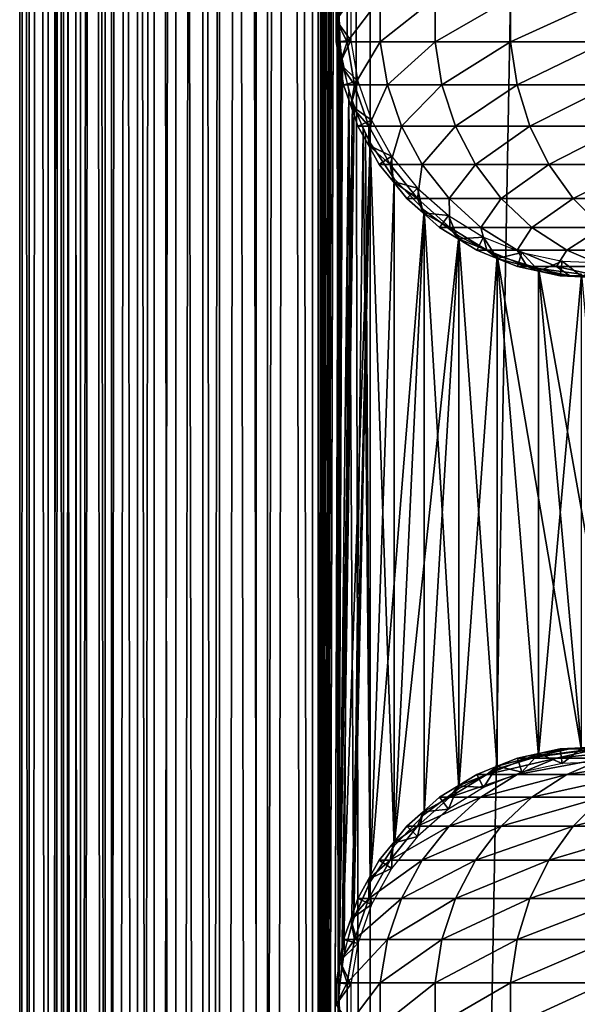
# Model space of a CAD drawing. Extents: x 0 to 550, y 0 to 1196.
# Drawn here: x 0 to 24, y 283 to 325 of the extents above; entities that cross this region are included whole.
import ezdxf

# ---------------------------------------------------------------- set-up
doc = ezdxf.new("R2010")
doc.units = 0
doc.header["$MEASUREMENT"] = 0

msp = doc.modelspace()

# ---------------------------------------------------------------- linework, layer by layer
for points in [[(0.458986, 1.50001, 48.682285), (0.458986, 1194.5, 48.682285), (0.05123, 1194.5, 46.238689)], [(0.458986, 1.50001, 48.682285), (0.05123, 1194.5, 46.238689), (0.05123, 1.50001, 46.238689)], [(0.05123, 1.50001, 46.238689), (0.05123, 1194.5, 46.238689), (0.05123, 1194.5, 43.761314)], [(0.05123, 1.50001, 46.238689), (0.05123, 1194.5, 43.761314), (0.05123, 1.50001, 43.761314)], [(0.05123, 1.50001, 43.761314), (0.05123, 1194.5, 43.761314), (0.458986, 1194.5, 41.317719)], [(0.05123, 1.50001, 43.761314), (0.458986, 1194.5, 41.317719), (0.458986, 1.50001, 41.317719)], [(1.26341, 1.50001, 51.025433), (1.26341, 1194.5, 51.025433), (0.458986, 1194.5, 48.682285)], [(1.26341, 1.50001, 51.025433), (0.458986, 1194.5, 48.682285), (0.458986, 1.50001, 48.682285)], [(0.458986, 1.50001, 41.317719), (0.458986, 1194.5, 41.317719), (1.26341, 1194.5, 38.974571)], [(0.458986, 1.50001, 41.317719), (1.26341, 1194.5, 38.974571), (1.26341, 1.50001, 38.974571)], [(2.442509, 1.50001, 53.204224), (2.442509, 1194.5, 53.204224), (1.26341, 1194.5, 51.025433)], [(2.442509, 1.50001, 53.204224), (1.26341, 1194.5, 51.025433), (1.26341, 1.50001, 51.025433)], [(1.26341, 1.50001, 38.974571), (1.26341, 1194.5, 38.974571), (2.442509, 1194.5, 36.79578)], [(1.26341, 1.50001, 38.974571), (2.442509, 1194.5, 36.79578), (2.442509, 1.50001, 36.79578)], [(1.9131, 1.50001, 41.685947), (1.9131, 1194.5, 41.685947), (1.546115, 1194.5, 43.885178)], [(1.9131, 1.50001, 41.685947), (1.546115, 1194.5, 43.885178), (1.546115, 1.50001, 43.885178)], [(1.546115, 1.50001, 43.885178), (1.546115, 1194.5, 43.885178), (1.546115, 1194.5, 46.114826)], [(1.546115, 1.50001, 43.885178), (1.546115, 1194.5, 46.114826), (1.546115, 1.50001, 46.114826)], [(1.546115, 1.50001, 46.114826), (1.546115, 1194.5, 46.114826), (1.9131, 1194.5, 48.314056)], [(1.546115, 1.50001, 46.114826), (1.9131, 1194.5, 48.314056), (1.9131, 1.50001, 48.314056)], [(2.637058, 1.50001, 39.57711), (2.637058, 1194.5, 39.57711), (1.9131, 1194.5, 41.685947)], [(2.637058, 1.50001, 39.57711), (1.9131, 1194.5, 41.685947), (1.9131, 1.50001, 41.685947)], [(1.9131, 1.50001, 48.314056), (1.9131, 1194.5, 48.314056), (2.637058, 1194.5, 50.422894)], [(1.9131, 1.50001, 48.314056), (2.637058, 1194.5, 50.422894), (2.637058, 1.50001, 50.422894)], [(3.964156, 1.50001, 55.159225), (3.964156, 1194.5, 55.159225), (2.442509, 1194.5, 53.204224)], [(3.964156, 1.50001, 55.159225), (2.442509, 1194.5, 53.204224), (2.442509, 1.50001, 53.204224)], [(2.442509, 1.50001, 36.79578), (2.442509, 1194.5, 36.79578), (3.964156, 1194.5, 34.840778)], [(2.442509, 1.50001, 36.79578), (3.964156, 1194.5, 34.840778), (3.964156, 1.50001, 34.840778)], [(3.69826, 1.50001, 37.616199), (3.69826, 1194.5, 37.616199), (2.637058, 1194.5, 39.57711)], [(3.69826, 1.50001, 37.616199), (2.637058, 1194.5, 39.57711), (2.637058, 1.50001, 39.57711)], [(2.637058, 1.50001, 50.422894), (2.637058, 1194.5, 50.422894), (3.69826, 1194.5, 52.383804)], [(2.637058, 1.50001, 50.422894), (3.69826, 1194.5, 52.383804), (3.69826, 1.50001, 52.383804)], [(5.067736, 1.50001, 35.856701), (5.067736, 1194.5, 35.856701), (3.69826, 1194.5, 37.616199)], [(5.067736, 1.50001, 35.856701), (3.69826, 1194.5, 37.616199), (3.69826, 1.50001, 37.616199)], [(3.69826, 1.50001, 52.383804), (3.69826, 1194.5, 52.383804), (5.067736, 1194.5, 54.143303)], [(3.69826, 1.50001, 52.383804), (5.067736, 1194.5, 54.143303), (5.067736, 1.50001, 54.143303)], [(5.786806, 1.50001, 56.837112), (5.786806, 1194.5, 56.837112), (3.964156, 1194.5, 55.159225)], [(5.786806, 1.50001, 56.837112), (3.964156, 1194.5, 55.159225), (3.964156, 1.50001, 55.159225)], [(3.964156, 1.50001, 34.840778), (3.964156, 1194.5, 34.840778), (5.786806, 1194.5, 33.162891)], [(3.964156, 1.50001, 34.840778), (5.786806, 1194.5, 33.162891), (5.786806, 1.50001, 33.162891)], [(6.708116, 1.50001, 34.346603), (6.708116, 1194.5, 34.346603), (5.067736, 1194.5, 35.856701)], [(6.708116, 1.50001, 34.346603), (5.067736, 1194.5, 35.856701), (5.067736, 1.50001, 35.856701)], [(5.067736, 1.50001, 54.143303), (5.067736, 1194.5, 54.143303), (6.708116, 1194.5, 55.6534)], [(5.067736, 1.50001, 54.143303), (6.708116, 1194.5, 55.6534), (6.708116, 1.50001, 55.6534)], [(7.86078, 1.50001, 58.192108), (7.86078, 1194.5, 58.192108), (5.786806, 1194.5, 56.837112)], [(7.86078, 1.50001, 58.192108), (5.786806, 1194.5, 56.837112), (5.786806, 1.50001, 56.837112)], [(5.786806, 1.50001, 33.162891), (5.786806, 1194.5, 33.162891), (7.86078, 1194.5, 31.807896)], [(5.786806, 1.50001, 33.162891), (7.86078, 1194.5, 31.807896), (7.86078, 1.50001, 31.807896)], [(8.574724, 1.50001, 33.127106), (8.574724, 1194.5, 33.127106), (6.708116, 1194.5, 34.346603)], [(8.574724, 1.50001, 33.127106), (6.708116, 1194.5, 34.346603), (6.708116, 1.50001, 34.346603)], [(6.708116, 1.50001, 55.6534), (6.708116, 1194.5, 55.6534), (8.574724, 1194.5, 56.872898)], [(6.708116, 1.50001, 55.6534), (8.574724, 1194.5, 56.872898), (8.574724, 1.50001, 56.872898)], [(10.129511, 1.50001, 59.18726), (10.129511, 1194.5, 59.18726), (7.86078, 1194.5, 58.192108)], [(10.129511, 1.50001, 59.18726), (7.86078, 1194.5, 58.192108), (7.86078, 1.50001, 58.192108)], [(7.86078, 1.50001, 31.807896), (7.86078, 1194.5, 31.807896), (10.129511, 1194.5, 30.812744)], [(7.86078, 1.50001, 31.807896), (10.129511, 1194.5, 30.812744), (10.129511, 1.50001, 30.812744)], [(10.616556, 1.50001, 32.231468), (10.616556, 1194.5, 32.231468), (8.574724, 1194.5, 33.127106)], [(10.616556, 1.50001, 32.231468), (8.574724, 1194.5, 33.127106), (8.574724, 1.50001, 33.127106)], [(8.574724, 1.50001, 56.872898), (8.574724, 1194.5, 56.872898), (10.616556, 1194.5, 57.768536)], [(8.574724, 1.50001, 56.872898), (10.616556, 1194.5, 57.768536), (10.616556, 1.50001, 57.768536)], [(12.531087, 1.50001, 59.795422), (12.531087, 1194.5, 59.795422), (10.129511, 1194.5, 59.18726)], [(12.531087, 1.50001, 59.795422), (10.129511, 1194.5, 59.18726), (10.129511, 1.50001, 59.18726)], [(10.129511, 1.50001, 30.812744), (10.129511, 1194.5, 30.812744), (12.531087, 1194.5, 30.204582)], [(10.129511, 1.50001, 30.812744), (12.531087, 1194.5, 30.204582), (12.531087, 1.50001, 30.204582)], [(12.777969, 1.50001, 31.684122), (12.777969, 1194.5, 31.684122), (10.616556, 1194.5, 32.231468)], [(12.777969, 1.50001, 31.684122), (10.616556, 1194.5, 32.231468), (10.616556, 1.50001, 32.231468)], [(10.616556, 1.50001, 57.768536), (10.616556, 1194.5, 57.768536), (12.777969, 1194.5, 58.31588)], [(10.616556, 1.50001, 57.768536), (12.777969, 1194.5, 58.31588), (12.777969, 1.50001, 58.31588)], [(13.65003, 1039.02771, 59.939133), (12.531087, 1194.5, 59.795422), (12.531087, 1.50001, 59.795422)], [(12.531087, 1.50001, 30.204582), (12.531087, 1194.5, 30.204582), (15.000001, 1194.5, 30.000002)], [(12.531087, 1.50001, 30.204582), (15.000001, 1194.5, 30.000002), (15.000001, 1.50001, 30.000002)], [(12.777969, 1194.5, 58.31588), (13.663546, 325.542023, 58.433689), (13.663546, 283.542023, 58.433689)], [(12.777969, 1194.5, 58.31588), (13.663546, 283.542023, 58.433689), (13.663546, 241.542038, 58.433689)], [(15.000001, 1.50001, 31.5), (15.000001, 1194.5, 31.5), (12.777969, 1194.5, 31.684122)], [(15.000001, 1.50001, 31.5), (12.777969, 1194.5, 31.684122), (12.777969, 1.50001, 31.684122)], [(12.777969, 1.50001, 58.31588), (12.777969, 1194.5, 58.31588), (13.663546, 241.542038, 58.433689)], [(15.000001, 1.50001, 31.5), (37, 1.50001, 31.5), (15.000001, 1194.5, 31.5)], [(15.000001, 1194.5, 31.5), (37, 1.50001, 31.5), (37, 1194.5, 31.5)], [(37, 1.50001, 30.000002), (15.000001, 1.50001, 30.000002), (37, 1194.5, 30.000002)], [(37, 1194.5, 30.000002), (15.000001, 1.50001, 30.000002), (15.000001, 1194.5, 30.000002)], [(12.531087, 1.50001, 59.795422), (13.651281, 1038.832764, 59.939243), (13.65003, 1039.02771, 59.939133)], [(13.65003, 955.02771, 59.939133), (13.651281, 1038.832764, 59.939243), (12.531087, 1.50001, 59.795422)], [(12.531087, 1.50001, 59.795422), (13.651281, 954.832764, 59.939243), (13.65003, 955.02771, 59.939133)], [(13.65003, 913.027649, 59.939133), (13.651281, 954.832764, 59.939243), (12.531087, 1.50001, 59.795422)], [(12.531087, 1.50001, 59.795422), (13.651281, 912.832886, 59.939243), (13.65003, 913.027649, 59.939133)], [(13.65003, 871.02771, 59.939133), (13.651281, 912.832886, 59.939243), (12.531087, 1.50001, 59.795422)], [(12.531087, 1.50001, 59.795422), (13.651281, 870.832825, 59.939243), (13.65003, 871.02771, 59.939133)], [(13.65003, 829.027649, 59.939133), (13.651281, 870.832825, 59.939243), (12.531087, 1.50001, 59.795422)], [(12.531087, 1.50001, 59.795422), (13.651281, 828.832764, 59.939243), (13.65003, 829.027649, 59.939133)], [(13.65003, 745.027649, 59.939133), (13.651281, 828.832764, 59.939243), (12.531087, 1.50001, 59.795422)], [(12.531087, 1.50001, 59.795422), (13.651281, 744.832825, 59.939243), (13.65003, 745.027649, 59.939133)], [(13.65003, 703.02771, 59.939133), (13.651281, 744.832825, 59.939243), (12.531087, 1.50001, 59.795422)], [(13.651281, 702.832825, 59.939243), (13.65003, 703.02771, 59.939133), (12.531087, 1.50001, 59.795422)], [(13.65003, 661.027649, 59.939133), (13.651281, 702.832825, 59.939243), (12.531087, 1.50001, 59.795422)], [(13.65003, 661.027649, 59.939133), (12.531087, 1.50001, 59.795422), (13.651281, 660.832764, 59.939243)], [(13.651281, 660.832764, 59.939243), (12.531087, 1.50001, 59.795422), (13.65003, 619.02771, 59.939133)], [(12.531087, 1.50001, 59.795422), (13.651281, 618.832825, 59.939243), (13.65003, 619.02771, 59.939133)], [(13.65003, 535.02771, 59.939133), (13.651281, 618.832825, 59.939243), (12.531087, 1.50001, 59.795422)], [(12.531087, 1.50001, 59.795422), (13.651281, 534.832825, 59.939243), (13.65003, 535.02771, 59.939133)], [(13.65003, 493.027679, 59.939133), (13.651281, 534.832825, 59.939243), (12.531087, 1.50001, 59.795422)], [(12.531087, 1.50001, 59.795422), (13.651281, 492.832825, 59.939243), (13.65003, 493.027679, 59.939133)], [(13.65003, 451.027679, 59.939133), (13.651281, 492.832825, 59.939243), (12.531087, 1.50001, 59.795422)], [(12.531087, 1.50001, 59.795422), (13.651281, 450.832794, 59.939243), (13.65003, 451.027679, 59.939133)], [(13.65003, 409.02771, 59.939133), (13.651281, 450.832794, 59.939243), (12.531087, 1.50001, 59.795422)], [(12.531087, 1.50001, 59.795422), (13.651281, 408.832794, 59.939243), (13.65003, 409.02771, 59.939133)], [(13.65003, 325.02771, 59.939133), (13.651281, 408.832794, 59.939243), (12.531087, 1.50001, 59.795422)], [(13.539627, 325, 61.067001), (13.539627, 325.932861, 61.067001), (14.169783, 325.879211, 56.567001)], [(14.013261, 325.932861, 94.830109), (13.539627, 325.932861, 87), (13.539627, 325, 87)], [(14.013261, 325.932861, 94.830109), (13.539627, 325, 87), (14.013261, 324.067139, 94.830109)], [(13.539627, 325.932861, 87), (13.539627, 325.932861, 61.067001), (13.539627, 325, 87)], [(13.539627, 325, 87), (13.539627, 325.932861, 61.067001), (13.539627, 325, 61.067001)], [(14.013261, 324.067139, 94.830109), (15.427261, 324.067139, 102.546036), (15.427261, 325.932861, 102.546036)], [(14.013261, 324.067139, 94.830109), (15.427261, 325.932861, 102.546036), (14.013261, 325.932861, 94.830109)], [(15.427261, 324.067139, 102.546036), (17.760992, 324.067139, 110.035271), (17.760992, 325.932861, 110.035271)], [(15.427261, 324.067139, 102.546036), (17.760992, 325.932861, 110.035271), (15.427261, 325.932861, 102.546036)], [(17.760992, 324.067139, 110.035271), (20.980448, 324.067139, 117.188599), (20.980448, 325.932861, 117.188599)], [(17.760992, 324.067139, 110.035271), (20.980448, 325.932861, 117.188599), (17.760992, 325.932861, 110.035271)], [(20.980448, 324.067139, 117.188599), (25.03866, 324.067139, 123.901703), (25.03866, 325.932861, 123.901703)], [(20.980448, 324.067139, 117.188599), (25.03866, 325.932861, 123.901703), (20.980448, 325.932861, 117.188599)], [(14.169783, 324.120758, 56.567001), (13.539627, 325, 61.067001), (14.169783, 325.879211, 56.567001)], [(13.663546, 325.542023, 58.433689), (13.711199, 323.849274, 58.438343), (13.663546, 283.542023, 58.433689)], [(12.531087, 1.50001, 59.795422), (13.651281, 324.832794, 59.939243), (13.65003, 325.02771, 59.939133)], [(13.65003, 283.027679, 59.939133), (13.651281, 324.832794, 59.939243), (12.531087, 1.50001, 59.795422)], [(14.169783, 324.120758, 56.567001), (13.539627, 324.067139, 61.067001), (13.539627, 325, 61.067001)], [(13.539627, 325, 87), (13.539627, 324.067139, 87), (14.013261, 324.067139, 94.830109)], [(13.539627, 325, 87), (13.539627, 325, 61.067001), (13.539627, 324.067139, 87)], [(13.539627, 324.067139, 87), (13.539627, 325, 61.067001), (13.539627, 324.067139, 61.067001)], [(13.65003, 283.027679, 59.939133), (13.814911, 323.11554, 59.953114), (13.651281, 324.832794, 59.939243)], [(13.697282, 323.147675, 61.067001), (13.539627, 324.067139, 61.067001), (14.169783, 324.120758, 56.567001)], [(14.013261, 324.067139, 94.830109), (13.539627, 324.067139, 87), (13.697282, 323.147675, 87)], [(13.539627, 324.067139, 87), (13.539627, 324.067139, 61.067001), (13.697282, 323.147675, 87)], [(13.697282, 323.147675, 87), (13.539627, 324.067139, 61.067001), (13.697282, 323.147675, 61.067001)], [(13.663546, 283.542023, 58.433689), (13.711199, 323.849274, 58.438343), (13.738214, 323.619232, 58.440907)], [(14.466971, 322.387604, 56.567001), (13.697282, 323.147675, 61.067001), (14.169783, 324.120758, 56.567001)], [(14.013261, 324.067139, 94.830109), (13.697282, 323.147675, 87), (14.326275, 322.228241, 94.792099)], [(14.326275, 322.228241, 94.792099), (15.427261, 324.067139, 102.546036), (14.013261, 324.067139, 94.830109)], [(14.326275, 322.228241, 94.792099), (15.733406, 322.228241, 102.470573), (15.427261, 324.067139, 102.546036)], [(15.733406, 322.228241, 102.470573), (17.760992, 324.067139, 110.035271), (15.427261, 324.067139, 102.546036)], [(15.733406, 322.228241, 102.470573), (18.055811, 322.228241, 109.923462), (17.760992, 324.067139, 110.035271)], [(18.055811, 322.228241, 109.923462), (20.980448, 324.067139, 117.188599), (17.760992, 324.067139, 110.035271)], [(18.055811, 322.228241, 109.923462), (21.259636, 322.228241, 117.042061), (20.980448, 324.067139, 117.188599)], [(21.259636, 322.228241, 117.042061), (25.03866, 324.067139, 123.901703), (20.980448, 324.067139, 117.188599)], [(21.259636, 322.228241, 117.042061), (25.298162, 322.228241, 123.72258), (25.03866, 324.067139, 123.901703)], [(13.663546, 283.542023, 58.433689), (13.738214, 323.619232, 58.440907), (14.093131, 321.930847, 58.469509)], [(14.240712, 321.468781, 59.980774), (13.814911, 323.11554, 59.953114), (13.65003, 283.027679, 59.939133)], [(14.466971, 322.387604, 56.567001), (13.854936, 322.228241, 61.067001), (13.697282, 323.147675, 61.067001)], [(13.697282, 323.147675, 87), (13.854936, 322.228241, 87), (14.326275, 322.228241, 94.792099)], [(13.697282, 323.147675, 87), (13.697282, 323.147675, 61.067001), (13.854936, 322.228241, 87)], [(13.854936, 322.228241, 87), (13.697282, 323.147675, 61.067001), (13.854936, 322.228241, 61.067001)], [(14.165714, 321.348663, 61.067001), (13.854936, 322.228241, 61.067001), (14.466971, 322.387604, 56.567001)], [(14.326275, 322.228241, 94.792099), (13.854936, 322.228241, 87), (14.165714, 321.348663, 87)], [(13.854936, 322.228241, 87), (13.854936, 322.228241, 61.067001), (14.165714, 321.348663, 87)], [(14.165714, 321.348663, 87), (13.854936, 322.228241, 61.067001), (14.165714, 321.348663, 61.067001)], [(15.05278, 320.729584, 56.567001), (14.165714, 321.348663, 61.067001), (14.466971, 322.387604, 56.567001)], [(14.326275, 322.228241, 94.792099), (14.165714, 321.348663, 87), (14.943287, 320.469086, 94.717186)], [(14.943287, 320.469086, 94.717186), (15.733406, 322.228241, 102.470573), (14.326275, 322.228241, 94.792099)], [(14.943287, 320.469086, 94.717186), (16.336887, 320.469086, 102.321831), (15.733406, 322.228241, 102.470573)], [(16.336887, 320.469086, 102.321831), (18.055811, 322.228241, 109.923462), (15.733406, 322.228241, 102.470573)], [(16.336887, 320.469086, 102.321831), (18.636972, 320.469086, 109.703049), (18.055811, 322.228241, 109.923462)], [(18.636972, 320.469086, 109.703049), (21.259636, 322.228241, 117.042061), (18.055811, 322.228241, 109.923462)], [(18.636972, 320.469086, 109.703049), (21.809996, 320.469086, 116.753212), (21.259636, 322.228241, 117.042061)], [(21.809996, 320.469086, 116.753212), (25.298162, 322.228241, 123.72258), (21.259636, 322.228241, 117.042061)], [(21.809996, 320.469086, 116.753212), (25.809675, 320.469086, 123.369499), (25.298162, 322.228241, 123.72258)], [(13.885468, 285.248169, 58.453918), (13.663546, 283.542023, 58.433689), (14.093131, 321.930847, 58.469509)], [(13.885468, 285.248169, 58.453918), (14.093131, 321.930847, 58.469509), (14.293373, 286.680664, 58.481495)], [(14.293373, 286.680664, 58.481495), (14.093131, 321.930847, 58.469509), (14.698818, 320.346069, 58.496643)], [(14.240712, 321.468781, 59.980774), (13.65003, 283.027679, 59.939133), (14.316186, 321.256653, 59.984409)], [(15.05278, 320.729584, 56.567001), (14.476493, 320.469086, 61.067001), (14.165714, 321.348663, 61.067001)], [(14.165714, 321.348663, 87), (14.476493, 320.469086, 87), (14.943287, 320.469086, 94.717186)], [(14.165714, 321.348663, 87), (14.165714, 321.348663, 61.067001), (14.476493, 320.469086, 87)], [(14.476493, 320.469086, 87), (14.165714, 321.348663, 61.067001), (14.476493, 320.469086, 61.067001)], [(14.316186, 321.256653, 59.984409), (13.65003, 283.027679, 59.939133), (13.786808, 284.71756, 59.950859)], [(14.316186, 321.256653, 59.984409), (13.786808, 284.71756, 59.950859), (15.000001, 319.758606, 60.000004)], [(14.93144, 319.654663, 61.067001), (14.476493, 320.469086, 61.067001), (15.05278, 320.729584, 56.567001)], [(14.943287, 320.469086, 94.717186), (14.476493, 320.469086, 87), (14.93144, 319.654663, 87)], [(14.476493, 320.469086, 87), (14.476493, 320.469086, 61.067001), (14.93144, 319.654663, 87)], [(14.93144, 319.654663, 87), (14.476493, 320.469086, 61.067001), (14.93144, 319.654663, 61.067001)], [(15.910372, 319.194427, 56.567001), (14.93144, 319.654663, 61.067001), (15.05278, 320.729584, 56.567001)], [(14.943287, 320.469086, 94.717186), (14.93144, 319.654663, 87), (15.846565, 318.840271, 94.607506)], [(15.846565, 318.840271, 94.607506), (16.336887, 320.469086, 102.321831), (14.943287, 320.469086, 94.717186)], [(15.846565, 318.840271, 94.607506), (17.220364, 318.840271, 102.104073), (16.336887, 320.469086, 102.321831)], [(17.220364, 318.840271, 102.104073), (18.636972, 320.469086, 109.703049), (16.336887, 320.469086, 102.321831)], [(17.220364, 318.840271, 102.104073), (19.487753, 318.840271, 109.380394), (18.636972, 320.469086, 109.703049)], [(19.487753, 318.840271, 109.380394), (21.809996, 320.469086, 116.753212), (18.636972, 320.469086, 109.703049)], [(19.487753, 318.840271, 109.380394), (22.615671, 318.840271, 116.330353), (21.809996, 320.469086, 116.753212)], [(22.615671, 318.840271, 116.330353), (25.809675, 320.469086, 123.369499), (21.809996, 320.469086, 116.753212)], [(22.615671, 318.840271, 116.330353), (26.558517, 318.840271, 122.852615), (25.809675, 320.469086, 123.369499)], [(14.293373, 286.680664, 58.481495), (14.698818, 320.346069, 58.496643), (15.000001, 288.241425, 58.500004)], [(15.000001, 288.241425, 58.500004), (14.698818, 320.346069, 58.496643), (14.795483, 320.147705, 58.498455)], [(15.000001, 288.241425, 58.500004), (14.795483, 320.147705, 58.498455), (15.000001, 319.758606, 58.500004)], [(15.000001, 319.758606, 60.000004), (13.786808, 284.71756, 59.950859), (14.193863, 286.392059, 59.978325)], [(15.000001, 319.758606, 60.000004), (14.193863, 286.392059, 59.978325), (14.29981, 286.698456, 59.98365)], [(14.29981, 286.698456, 59.98365), (15.000001, 288.241425, 60.000004), (15.000001, 319.758606, 60.000004)], [(15.910372, 319.194427, 56.567001), (15.386388, 318.840271, 61.067001), (14.93144, 319.654663, 61.067001)], [(14.93144, 319.654663, 87), (15.386388, 318.840271, 87), (15.846565, 318.840271, 94.607506)], [(14.93144, 319.654663, 87), (14.93144, 319.654663, 61.067001), (15.386388, 318.840271, 87)], [(15.386388, 318.840271, 87), (14.93144, 319.654663, 61.067001), (15.386388, 318.840271, 61.067001)], [(15.000001, 288.241425, 58.500004), (15.000001, 319.758606, 58.500004), (16.024754, 289.774414, 58.500004)], [(16.024754, 289.774414, 58.500004), (15.000001, 319.758606, 58.500004), (16.024754, 318.225555, 58.500004)], [(15.000001, 288.241425, 60.000004), (16.024754, 318.225555, 60.000004), (15.000001, 319.758606, 60.000004)], [(15.972435, 318.114471, 61.067001), (15.386388, 318.840271, 61.067001), (15.910372, 319.194427, 56.567001)], [(15.846565, 318.840271, 94.607506), (15.386388, 318.840271, 87), (15.972435, 318.114471, 87)], [(15.386388, 318.840271, 87), (15.386388, 318.840271, 61.067001), (15.972435, 318.114471, 87)], [(15.972435, 318.114471, 87), (15.386388, 318.840271, 61.067001), (15.972435, 318.114471, 61.067001)], [(15.846565, 318.840271, 94.607506), (15.972435, 318.114471, 87), (17.010107, 317.388672, 94.466225)], [(17.010107, 317.388672, 94.466225), (17.220364, 318.840271, 102.104073), (15.846565, 318.840271, 94.607506)], [(17.01507, 317.826263, 56.567001), (15.972435, 318.114471, 61.067001), (15.910372, 319.194427, 56.567001)], [(17.010107, 317.388672, 94.466225), (18.358395, 317.388672, 101.823578), (17.220364, 318.840271, 102.104073)], [(18.358395, 317.388672, 101.823578), (19.487753, 318.840271, 109.380394), (17.220364, 318.840271, 102.104073)], [(18.358395, 317.388672, 101.823578), (20.583673, 317.388672, 108.96476), (19.487753, 318.840271, 109.380394)], [(20.583673, 317.388672, 108.96476), (22.615671, 318.840271, 116.330353), (19.487753, 318.840271, 109.380394)], [(20.583673, 317.388672, 108.96476), (23.653507, 317.388672, 115.78566), (22.615671, 318.840271, 116.330353)], [(23.653507, 317.388672, 115.78566), (26.558517, 318.840271, 122.852615), (22.615671, 318.840271, 116.330353)], [(23.653507, 317.388672, 115.78566), (27.52313, 317.388672, 122.186798), (26.558517, 318.840271, 122.852615)], [(15.000001, 288.241425, 60.000004), (17.294317, 316.888245, 60.000004), (16.024754, 318.225555, 60.000004)], [(17.01507, 317.826263, 56.567001), (16.558483, 317.388672, 61.067001), (15.972435, 318.114471, 61.067001)], [(15.972435, 318.114471, 87), (16.558483, 317.388672, 87), (17.010107, 317.388672, 94.466225)], [(15.972435, 318.114471, 87), (15.972435, 318.114471, 61.067001), (16.558483, 317.388672, 87)], [(16.558483, 317.388672, 87), (15.972435, 318.114471, 61.067001), (16.558483, 317.388672, 61.067001)], [(16.024754, 318.225555, 58.500004), (17.294317, 316.888245, 58.500004), (16.024754, 289.774414, 58.500004)], [(17.258762, 316.772339, 61.067001), (16.558483, 317.388672, 61.067001), (17.01507, 317.826263, 56.567001)], [(18.335104, 316.66452, 56.567001), (17.258762, 316.772339, 61.067001), (17.01507, 317.826263, 56.567001)], [(17.010107, 317.388672, 94.466225), (16.558483, 317.388672, 87), (17.258762, 316.772339, 87)], [(16.558483, 317.388672, 87), (16.558483, 317.388672, 61.067001), (17.258762, 316.772339, 87)], [(17.258762, 316.772339, 87), (16.558483, 317.388672, 61.067001), (17.258762, 316.772339, 61.067001)], [(17.010107, 317.388672, 94.466225), (17.258762, 316.772339, 87), (18.400446, 316.156036, 94.297409)], [(18.400446, 316.156036, 94.297409), (18.358395, 317.388672, 101.823578), (17.010107, 317.388672, 94.466225)], [(19.718245, 316.156036, 101.488403), (20.583673, 317.388672, 108.96476), (18.358395, 317.388672, 101.823578)], [(18.400446, 316.156036, 94.297409), (19.718245, 316.156036, 101.488403), (18.358395, 317.388672, 101.823578)], [(19.718245, 316.156036, 101.488403), (21.893219, 316.156036, 108.468124), (20.583673, 317.388672, 108.96476)], [(21.893219, 316.156036, 108.468124), (23.653507, 317.388672, 115.78566), (20.583673, 317.388672, 108.96476)], [(21.893219, 316.156036, 108.468124), (24.893642, 316.156036, 115.134789), (23.653507, 317.388672, 115.78566)], [(24.893642, 316.156036, 115.134789), (27.52313, 317.388672, 122.186798), (23.653507, 317.388672, 115.78566)], [(16.024754, 289.774414, 60.000004), (17.294317, 316.888245, 60.000004), (15.000001, 288.241425, 60.000004)], [(16.024754, 289.774414, 58.500004), (17.294317, 316.888245, 58.500004), (18.771992, 315.785187, 58.500004)], [(16.024754, 289.774414, 60.000004), (17.294317, 291.111755, 60.000004), (17.294317, 316.888245, 60.000004)], [(18.335104, 316.66452, 56.567001), (17.959028, 316.156036, 61.067001), (17.258762, 316.772339, 61.067001)], [(17.258762, 316.772339, 87), (17.959028, 316.156036, 87), (18.400446, 316.156036, 94.297409)], [(17.258762, 316.772339, 87), (17.258762, 316.772339, 61.067001), (17.959028, 316.156036, 87)], [(17.959028, 316.156036, 87), (17.258762, 316.772339, 61.067001), (17.959028, 316.156036, 61.067001)], [(17.294317, 316.888245, 60.000004), (17.294317, 291.111755, 60.000004), (18.771992, 292.214813, 60.000004)], [(17.294317, 316.888245, 60.000004), (18.771992, 292.214813, 60.000004), (18.771992, 315.785187, 60.000004)], [(18.753395, 315.666901, 61.067001), (17.959028, 316.156036, 61.067001), (18.335104, 316.66452, 56.567001)], [(19.832478, 315.742523, 56.567001), (18.753395, 315.666901, 61.067001), (18.335104, 316.66452, 56.567001)], [(18.400446, 316.156036, 94.297409), (17.959028, 316.156036, 87), (18.753395, 315.666901, 87)], [(17.959028, 316.156036, 87), (17.959028, 316.156036, 61.067001), (18.753395, 315.666901, 87)], [(18.753395, 315.666901, 87), (17.959028, 316.156036, 61.067001), (18.753395, 315.666901, 61.067001)], [(18.400446, 316.156036, 94.297409), (18.753395, 315.666901, 87), (19.977585, 315.177826, 94.105911)], [(19.977585, 315.177826, 94.105911), (19.718245, 316.156036, 101.488403), (18.400446, 316.156036, 94.297409)], [(21.260798, 315.177826, 101.108192), (21.893219, 316.156036, 108.468124), (19.718245, 316.156036, 101.488403)], [(19.977585, 315.177826, 94.105911), (21.260798, 315.177826, 101.108192), (19.718245, 316.156036, 101.488403)], [(21.260798, 315.177826, 101.108192), (23.3787, 315.177826, 107.904755), (21.893219, 316.156036, 108.468124)], [(23.3787, 315.177826, 107.904755), (24.893642, 316.156036, 115.134789), (21.893219, 316.156036, 108.468124)], [(23.3787, 315.177826, 107.904755), (26.300386, 315.177826, 114.396477), (24.893642, 316.156036, 115.134789)], [(16.024754, 289.774414, 58.500004), (18.771992, 315.785187, 58.500004), (17.294317, 291.111755, 58.500004)], [(17.294317, 291.111755, 58.500004), (18.771992, 315.785187, 58.500004), (18.771992, 292.214813, 58.500004)], [(19.832478, 315.742523, 56.567001), (19.54776, 315.177826, 61.067001), (18.753395, 315.666901, 61.067001)], [(18.753395, 315.666901, 87), (19.54776, 315.177826, 87), (19.977585, 315.177826, 94.105911)], [(18.753395, 315.666901, 87), (18.753395, 315.666901, 61.067001), (19.54776, 315.177826, 87)], [(19.54776, 315.177826, 87), (18.753395, 315.666901, 61.067001), (19.54776, 315.177826, 61.067001)], [(20.415112, 314.948334, 58.500004), (18.771992, 292.214813, 58.500004), (18.771992, 315.785187, 58.500004)], [(18.771992, 315.785187, 60.000004), (18.771992, 292.214813, 60.000004), (20.415112, 293.051697, 60.000004)], [(18.771992, 315.785187, 60.000004), (20.415112, 293.051697, 60.000004), (20.415112, 314.948334, 60.000004)], [(20.413355, 314.830017, 61.067001), (19.54776, 315.177826, 61.067001), (19.832478, 315.742523, 56.567001)], [(21.46414, 315.086884, 56.567001), (20.413355, 314.830017, 61.067001), (19.832478, 315.742523, 56.567001)], [(19.977585, 315.177826, 94.105911), (19.54776, 315.177826, 87), (20.413355, 314.830017, 87)], [(19.54776, 315.177826, 87), (19.54776, 315.177826, 61.067001), (20.413355, 314.830017, 87)], [(20.413355, 314.830017, 87), (19.54776, 315.177826, 61.067001), (20.413355, 314.830017, 61.067001)], [(19.977585, 315.177826, 94.105911), (20.413355, 314.830017, 87), (21.69615, 314.482147, 93.89724)], [(21.69615, 314.482147, 93.89724), (21.260798, 315.177826, 101.108192), (19.977585, 315.177826, 94.105911)], [(21.46414, 315.086884, 56.567001), (21.278948, 314.482147, 61.067001), (20.413355, 314.830017, 61.067001)], [(22.941694, 314.482147, 100.693893), (23.3787, 315.177826, 107.904755), (21.260798, 315.177826, 101.108192)], [(21.69615, 314.482147, 93.89724), (22.941694, 314.482147, 100.693893), (21.260798, 315.177826, 101.108192)], [(22.190884, 314.285645, 61.067001), (21.278948, 314.482147, 61.067001), (21.46414, 315.086884, 56.567001)], [(23.183138, 314.7164, 56.567001), (22.190884, 314.285645, 61.067001), (21.46414, 315.086884, 56.567001)], [(22.941694, 314.482147, 100.693893), (24.997383, 314.482147, 107.290863), (23.3787, 315.177826, 107.904755)], [(24.997383, 314.482147, 107.290863), (26.300386, 315.177826, 114.396477), (23.3787, 315.177826, 107.904755)], [(20.415112, 293.051697, 58.500004), (18.771992, 292.214813, 58.500004), (20.415112, 314.948334, 58.500004)], [(20.413355, 314.830017, 87), (21.278948, 314.482147, 87), (21.69615, 314.482147, 93.89724)], [(20.413355, 314.830017, 87), (20.413355, 314.830017, 61.067001), (21.278948, 314.482147, 87)], [(21.278948, 314.482147, 87), (20.413355, 314.830017, 61.067001), (21.278948, 314.482147, 61.067001)], [(22.176222, 314.401764, 58.500004), (24.004444, 293.838684, 58.500004), (20.415112, 314.948334, 58.500004)], [(20.415112, 314.948334, 58.500004), (24.004444, 293.838684, 58.500004), (22.176222, 293.598236, 58.500004)], [(20.415112, 314.948334, 58.500004), (22.176222, 293.598236, 58.500004), (20.415112, 293.051697, 58.500004)], [(20.415112, 314.948334, 60.000004), (20.415112, 293.051697, 60.000004), (22.176222, 293.598236, 60.000004)], [(22.176222, 293.598236, 60.000004), (22.176222, 314.401764, 60.000004), (20.415112, 314.948334, 60.000004)], [(23.183138, 314.7164, 56.567001), (23.102804, 314.089081, 61.067001), (22.190884, 314.285645, 61.067001)], [(24.034828, 314.0495, 61.067001), (23.102804, 314.089081, 61.067001), (23.183138, 314.7164, 56.567001)], [(24.940014, 314.641785, 56.567001), (24.034828, 314.0495, 61.067001), (23.183138, 314.7164, 56.567001)], [(21.69615, 314.482147, 93.89724), (21.278948, 314.482147, 87), (22.190884, 314.285645, 87)], [(21.278948, 314.482147, 87), (21.278948, 314.482147, 61.067001), (22.190884, 314.285645, 87)], [(22.190884, 314.285645, 87), (21.278948, 314.482147, 61.067001), (22.190884, 314.285645, 61.067001)], [(21.69615, 314.482147, 93.89724), (22.190884, 314.285645, 87), (23.506716, 314.089081, 93.677391)], [(23.506716, 314.089081, 93.677391), (22.941694, 314.482147, 100.693893), (21.69615, 314.482147, 93.89724)], [(24.004444, 314.161316, 58.500004), (25.846989, 293.766083, 58.500004), (22.176222, 314.401764, 58.500004)], [(22.176222, 314.401764, 58.500004), (25.846989, 293.766083, 58.500004), (24.004444, 293.838684, 58.500004)], [(22.176222, 293.598236, 60.000004), (24.004444, 314.161316, 60.000004), (22.176222, 314.401764, 60.000004)], [(24.004444, 293.838684, 60.000004), (24.004444, 314.161316, 60.000004), (22.176222, 293.598236, 60.000004)], [(22.190884, 314.285645, 87), (23.102804, 314.089081, 87), (23.506716, 314.089081, 93.677391)], [(22.190884, 314.285645, 87), (22.190884, 314.285645, 61.067001), (23.102804, 314.089081, 87)], [(23.102804, 314.089081, 87), (22.190884, 314.285645, 61.067001), (23.102804, 314.089081, 61.067001)], [(24.712547, 314.089081, 100.257416), (24.997383, 314.482147, 107.290863), (22.941694, 314.482147, 100.693893)], [(23.506716, 314.089081, 93.677391), (24.712547, 314.089081, 100.257416), (22.941694, 314.482147, 100.693893)], [(23.506716, 314.089081, 93.677391), (23.102804, 314.089081, 87), (24.034828, 314.0495, 87)], [(23.102804, 314.089081, 87), (23.102804, 314.089081, 61.067001), (24.034828, 314.0495, 87)], [(24.034828, 314.0495, 87), (23.102804, 314.089081, 61.067001), (24.034828, 314.0495, 61.067001)], [(23.506716, 314.089081, 93.677391), (24.034828, 314.0495, 87), (25.357172, 314.009918, 93.452705)], [(25.357172, 314.009918, 93.452705), (24.712547, 314.089081, 100.257416), (23.506716, 314.089081, 93.677391)], [(21.46414, 292.913147, 56.567001), (21.278948, 293.517822, 61.067001), (22.190884, 293.714386, 61.067001)], [(22.190884, 293.714386, 87), (21.278948, 293.517822, 87), (21.69615, 293.517822, 93.89724)], [(22.190884, 293.714386, 87), (22.190884, 293.714386, 61.067001), (21.278948, 293.517822, 87)], [(21.278948, 293.517822, 87), (22.190884, 293.714386, 61.067001), (21.278948, 293.517822, 61.067001)], [(21.46414, 292.913147, 56.567001), (22.190884, 293.714386, 61.067001), (23.183138, 293.283569, 56.567001)], [(23.506716, 293.910919, 93.677391), (22.190884, 293.714386, 87), (21.69615, 293.517822, 93.89724)], [(21.69615, 293.517822, 93.89724), (22.941694, 293.517822, 100.693893), (24.712547, 293.910919, 100.257416)], [(21.69615, 293.517822, 93.89724), (24.712547, 293.910919, 100.257416), (23.506716, 293.910919, 93.677391)], [(22.190884, 293.714386, 61.067001), (23.102804, 293.910919, 61.067001), (23.183138, 293.283569, 56.567001)], [(23.506716, 293.910919, 93.677391), (23.102804, 293.910919, 87), (22.190884, 293.714386, 87)], [(23.102804, 293.910919, 87), (23.102804, 293.910919, 61.067001), (22.190884, 293.714386, 87)], [(22.190884, 293.714386, 87), (23.102804, 293.910919, 61.067001), (22.190884, 293.714386, 61.067001)], [(22.941694, 293.517822, 100.693893), (24.997383, 293.517822, 107.290863), (26.702717, 293.910919, 106.644127)], [(22.941694, 293.517822, 100.693893), (26.702717, 293.910919, 106.644127), (24.712547, 293.910919, 100.257416)], [(23.183138, 293.283569, 56.567001), (23.102804, 293.910919, 61.067001), (24.034828, 293.9505, 61.067001)], [(24.034828, 293.9505, 87), (23.102804, 293.910919, 87), (23.506716, 293.910919, 93.677391)], [(24.034828, 293.9505, 87), (24.034828, 293.9505, 61.067001), (23.102804, 293.910919, 87)], [(23.102804, 293.910919, 87), (24.034828, 293.9505, 61.067001), (23.102804, 293.910919, 61.067001)], [(23.183138, 293.283569, 56.567001), (24.034828, 293.9505, 61.067001), (24.940014, 293.358246, 56.567001)], [(25.357172, 293.990082, 93.452705), (24.034828, 293.9505, 87), (23.506716, 293.910919, 93.677391)], [(23.506716, 293.910919, 93.677391), (24.712547, 293.910919, 100.257416), (26.522429, 293.990082, 99.811325)], [(23.506716, 293.910919, 93.677391), (26.522429, 293.990082, 99.811325), (25.357172, 293.990082, 93.452705)], [(19.832478, 292.257446, 56.567001), (19.54776, 292.822174, 61.067001), (20.413355, 293.170013, 61.067001)], [(20.413355, 293.170013, 87), (19.54776, 292.822174, 87), (19.977585, 292.822174, 94.105911)], [(20.413355, 293.170013, 87), (20.413355, 293.170013, 61.067001), (19.54776, 292.822174, 87)], [(19.54776, 292.822174, 87), (20.413355, 293.170013, 61.067001), (19.54776, 292.822174, 61.067001)], [(19.832478, 292.257446, 56.567001), (20.413355, 293.170013, 61.067001), (21.46414, 292.913147, 56.567001)], [(21.69615, 293.517822, 93.89724), (20.413355, 293.170013, 87), (19.977585, 292.822174, 94.105911)], [(19.977585, 292.822174, 94.105911), (21.260798, 292.822174, 101.108192), (22.941694, 293.517822, 100.693893)], [(19.977585, 292.822174, 94.105911), (22.941694, 293.517822, 100.693893), (21.69615, 293.517822, 93.89724)], [(20.413355, 293.170013, 61.067001), (21.278948, 293.517822, 61.067001), (21.46414, 292.913147, 56.567001)], [(21.69615, 293.517822, 93.89724), (21.278948, 293.517822, 87), (20.413355, 293.170013, 87)], [(21.278948, 293.517822, 87), (21.278948, 293.517822, 61.067001), (20.413355, 293.170013, 87)], [(20.413355, 293.170013, 87), (21.278948, 293.517822, 61.067001), (20.413355, 293.170013, 61.067001)], [(21.260798, 292.822174, 101.108192), (23.3787, 292.822174, 107.904755), (24.997383, 293.517822, 107.290863)], [(21.260798, 292.822174, 101.108192), (24.997383, 293.517822, 107.290863), (22.941694, 293.517822, 100.693893)], [(23.3787, 292.822174, 107.904755), (26.300386, 292.822174, 114.396477), (27.833282, 293.517822, 113.591949)], [(23.3787, 292.822174, 107.904755), (27.833282, 293.517822, 113.591949), (24.997383, 293.517822, 107.290863)], [(19.977585, 292.822174, 94.105911), (18.753395, 292.333069, 87), (18.400446, 291.843994, 94.297409)], [(18.400446, 291.843994, 94.297409), (19.718245, 291.843994, 101.488403), (21.260798, 292.822174, 101.108192)], [(18.400446, 291.843994, 94.297409), (21.260798, 292.822174, 101.108192), (19.977585, 292.822174, 94.105911)], [(18.753395, 292.333069, 61.067001), (19.54776, 292.822174, 61.067001), (19.832478, 292.257446, 56.567001)], [(19.977585, 292.822174, 94.105911), (19.54776, 292.822174, 87), (18.753395, 292.333069, 87)], [(19.54776, 292.822174, 87), (19.54776, 292.822174, 61.067001), (18.753395, 292.333069, 87)], [(18.753395, 292.333069, 87), (19.54776, 292.822174, 61.067001), (18.753395, 292.333069, 61.067001)], [(19.718245, 291.843994, 101.488403), (21.893219, 291.843994, 108.468124), (23.3787, 292.822174, 107.904755)], [(19.718245, 291.843994, 101.488403), (23.3787, 292.822174, 107.904755), (21.260798, 292.822174, 101.108192)], [(21.893219, 291.843994, 108.468124), (24.893642, 291.843994, 115.134789), (26.300386, 292.822174, 114.396477)], [(21.893219, 291.843994, 108.468124), (26.300386, 292.822174, 114.396477), (23.3787, 292.822174, 107.904755)], [(18.335104, 291.33548, 56.567001), (17.959028, 291.843994, 61.067001), (18.753395, 292.333069, 61.067001)], [(18.753395, 292.333069, 87), (17.959028, 291.843994, 87), (18.400446, 291.843994, 94.297409)], [(18.753395, 292.333069, 87), (18.753395, 292.333069, 61.067001), (17.959028, 291.843994, 87)], [(17.959028, 291.843994, 87), (18.753395, 292.333069, 61.067001), (17.959028, 291.843994, 61.067001)], [(18.335104, 291.33548, 56.567001), (18.753395, 292.333069, 61.067001), (19.832478, 292.257446, 56.567001)], [(18.400446, 291.843994, 94.297409), (17.258762, 291.227631, 87), (17.010107, 290.611328, 94.466225)], [(17.010107, 290.611328, 94.466225), (18.358395, 290.611328, 101.823578), (19.718245, 291.843994, 101.488403)], [(17.010107, 290.611328, 94.466225), (19.718245, 291.843994, 101.488403), (18.400446, 291.843994, 94.297409)], [(17.258762, 291.227631, 61.067001), (17.959028, 291.843994, 61.067001), (18.335104, 291.33548, 56.567001)], [(18.400446, 291.843994, 94.297409), (17.959028, 291.843994, 87), (17.258762, 291.227631, 87)], [(17.959028, 291.843994, 87), (17.959028, 291.843994, 61.067001), (17.258762, 291.227631, 87)], [(17.258762, 291.227631, 87), (17.959028, 291.843994, 61.067001), (17.258762, 291.227631, 61.067001)], [(18.358395, 290.611328, 101.823578), (20.583673, 290.611328, 108.96476), (21.893219, 291.843994, 108.468124)], [(18.358395, 290.611328, 101.823578), (21.893219, 291.843994, 108.468124), (19.718245, 291.843994, 101.488403)], [(20.583673, 290.611328, 108.96476), (23.653507, 290.611328, 115.78566), (24.893642, 291.843994, 115.134789)], [(20.583673, 290.611328, 108.96476), (24.893642, 291.843994, 115.134789), (21.893219, 291.843994, 108.468124)], [(23.653507, 290.611328, 115.78566), (27.52313, 290.611328, 122.186798), (28.675764, 291.843994, 121.39119)], [(23.653507, 290.611328, 115.78566), (28.675764, 291.843994, 121.39119), (24.893642, 291.843994, 115.134789)], [(17.01507, 290.173706, 56.567001), (16.558483, 290.611328, 61.067001), (17.258762, 291.227631, 61.067001)], [(17.258762, 291.227631, 87), (16.558483, 290.611328, 87), (17.010107, 290.611328, 94.466225)], [(17.258762, 291.227631, 87), (17.258762, 291.227631, 61.067001), (16.558483, 290.611328, 87)], [(16.558483, 290.611328, 87), (17.258762, 291.227631, 61.067001), (16.558483, 290.611328, 61.067001)], [(17.01507, 290.173706, 56.567001), (17.258762, 291.227631, 61.067001), (18.335104, 291.33548, 56.567001)], [(17.010107, 290.611328, 94.466225), (15.972435, 289.885529, 87), (15.846565, 289.159729, 94.607506)], [(15.846565, 289.159729, 94.607506), (17.220364, 289.159729, 102.104073), (18.358395, 290.611328, 101.823578)], [(15.846565, 289.159729, 94.607506), (18.358395, 290.611328, 101.823578), (17.010107, 290.611328, 94.466225)], [(15.972435, 289.885529, 61.067001), (16.558483, 290.611328, 61.067001), (17.01507, 290.173706, 56.567001)], [(17.010107, 290.611328, 94.466225), (16.558483, 290.611328, 87), (15.972435, 289.885529, 87)], [(16.558483, 290.611328, 87), (16.558483, 290.611328, 61.067001), (15.972435, 289.885529, 87)], [(15.972435, 289.885529, 87), (16.558483, 290.611328, 61.067001), (15.972435, 289.885529, 61.067001)], [(17.220364, 289.159729, 102.104073), (19.487753, 289.159729, 109.380394), (20.583673, 290.611328, 108.96476)], [(17.220364, 289.159729, 102.104073), (20.583673, 290.611328, 108.96476), (18.358395, 290.611328, 101.823578)], [(19.487753, 289.159729, 109.380394), (22.615671, 289.159729, 116.330353), (23.653507, 290.611328, 115.78566)], [(19.487753, 289.159729, 109.380394), (23.653507, 290.611328, 115.78566), (20.583673, 290.611328, 108.96476)], [(22.615671, 289.159729, 116.330353), (26.558517, 289.159729, 122.852615), (27.52313, 290.611328, 122.186798)], [(22.615671, 289.159729, 116.330353), (27.52313, 290.611328, 122.186798), (23.653507, 290.611328, 115.78566)], [(15.910372, 288.805573, 56.567001), (15.386388, 289.159729, 61.067001), (15.972435, 289.885529, 61.067001)], [(15.972435, 289.885529, 87), (15.386388, 289.159729, 87), (15.846565, 289.159729, 94.607506)], [(15.972435, 289.885529, 87), (15.972435, 289.885529, 61.067001), (15.386388, 289.159729, 87)], [(15.386388, 289.159729, 87), (15.972435, 289.885529, 61.067001), (15.386388, 289.159729, 61.067001)], [(15.910372, 288.805573, 56.567001), (15.972435, 289.885529, 61.067001), (17.01507, 290.173706, 56.567001)], [(14.93144, 288.345306, 61.067001), (15.386388, 289.159729, 61.067001), (15.910372, 288.805573, 56.567001)], [(15.846565, 289.159729, 94.607506), (15.386388, 289.159729, 87), (14.93144, 288.345306, 87)], [(15.846565, 289.159729, 94.607506), (14.93144, 288.345306, 87), (14.943287, 287.530884, 94.717186)], [(15.386388, 289.159729, 87), (15.386388, 289.159729, 61.067001), (14.93144, 288.345306, 87)], [(14.93144, 288.345306, 87), (15.386388, 289.159729, 61.067001), (14.93144, 288.345306, 61.067001)], [(14.943287, 287.530884, 94.717186), (16.336887, 287.530884, 102.321831), (17.220364, 289.159729, 102.104073)], [(14.943287, 287.530884, 94.717186), (17.220364, 289.159729, 102.104073), (15.846565, 289.159729, 94.607506)], [(16.336887, 287.530884, 102.321831), (18.636972, 287.530884, 109.703049), (19.487753, 289.159729, 109.380394)], [(16.336887, 287.530884, 102.321831), (19.487753, 289.159729, 109.380394), (17.220364, 289.159729, 102.104073)], [(18.636972, 287.530884, 109.703049), (21.809996, 287.530884, 116.753212), (22.615671, 289.159729, 116.330353)], [(18.636972, 287.530884, 109.703049), (22.615671, 289.159729, 116.330353), (19.487753, 289.159729, 109.380394)], [(21.809996, 287.530884, 116.753212), (25.809675, 287.530884, 123.369499), (26.558517, 289.159729, 122.852615)], [(21.809996, 287.530884, 116.753212), (26.558517, 289.159729, 122.852615), (22.615671, 289.159729, 116.330353)], [(15.05278, 287.270416, 56.567001), (14.93144, 288.345306, 61.067001), (15.910372, 288.805573, 56.567001)], [(15.05278, 287.270416, 56.567001), (14.476493, 287.530884, 61.067001), (14.93144, 288.345306, 61.067001)], [(14.93144, 288.345306, 87), (14.476493, 287.530884, 87), (14.943287, 287.530884, 94.717186)], [(14.93144, 288.345306, 87), (14.93144, 288.345306, 61.067001), (14.476493, 287.530884, 87)], [(14.476493, 287.530884, 87), (14.93144, 288.345306, 61.067001), (14.476493, 287.530884, 61.067001)], [(14.165714, 286.651337, 61.067001), (14.476493, 287.530884, 61.067001), (15.05278, 287.270416, 56.567001)], [(14.943287, 287.530884, 94.717186), (14.476493, 287.530884, 87), (14.165714, 286.651337, 87)], [(14.943287, 287.530884, 94.717186), (14.165714, 286.651337, 87), (14.326275, 285.771759, 94.792099)], [(14.476493, 287.530884, 87), (14.476493, 287.530884, 61.067001), (14.165714, 286.651337, 87)], [(14.165714, 286.651337, 87), (14.476493, 287.530884, 61.067001), (14.165714, 286.651337, 61.067001)], [(14.326275, 285.771759, 94.792099), (15.733406, 285.771759, 102.470573), (16.336887, 287.530884, 102.321831)], [(14.326275, 285.771759, 94.792099), (16.336887, 287.530884, 102.321831), (14.943287, 287.530884, 94.717186)], [(15.733406, 285.771759, 102.470573), (18.055811, 285.771759, 109.923462), (18.636972, 287.530884, 109.703049)], [(15.733406, 285.771759, 102.470573), (18.636972, 287.530884, 109.703049), (16.336887, 287.530884, 102.321831)], [(18.055811, 285.771759, 109.923462), (21.259636, 285.771759, 117.042061), (21.809996, 287.530884, 116.753212)], [(18.055811, 285.771759, 109.923462), (21.809996, 287.530884, 116.753212), (18.636972, 287.530884, 109.703049)], [(21.259636, 285.771759, 117.042061), (25.298162, 285.771759, 123.72258), (25.809675, 287.530884, 123.369499)], [(21.259636, 285.771759, 117.042061), (25.809675, 287.530884, 123.369499), (21.809996, 287.530884, 116.753212)], [(14.466971, 285.612396, 56.567001), (14.165714, 286.651337, 61.067001), (15.05278, 287.270416, 56.567001)], [(14.466971, 285.612396, 56.567001), (13.854936, 285.771759, 61.067001), (14.165714, 286.651337, 61.067001)], [(14.165714, 286.651337, 87), (13.854936, 285.771759, 87), (14.326275, 285.771759, 94.792099)], [(14.165714, 286.651337, 87), (14.165714, 286.651337, 61.067001), (13.854936, 285.771759, 87)], [(13.854936, 285.771759, 87), (14.165714, 286.651337, 61.067001), (13.854936, 285.771759, 61.067001)], [(13.697282, 284.852325, 61.067001), (13.854936, 285.771759, 61.067001), (14.466971, 285.612396, 56.567001)], [(14.326275, 285.771759, 94.792099), (13.854936, 285.771759, 87), (13.697282, 284.852325, 87)], [(14.326275, 285.771759, 94.792099), (13.697282, 284.852325, 87), (14.013261, 283.932861, 94.830109)], [(13.854936, 285.771759, 87), (13.854936, 285.771759, 61.067001), (13.697282, 284.852325, 87)], [(13.697282, 284.852325, 87), (13.854936, 285.771759, 61.067001), (13.697282, 284.852325, 61.067001)], [(14.169783, 283.879211, 56.567001), (13.697282, 284.852325, 61.067001), (14.466971, 285.612396, 56.567001)], [(14.013261, 283.932861, 94.830109), (15.427261, 283.932861, 102.546036), (15.733406, 285.771759, 102.470573)], [(14.013261, 283.932861, 94.830109), (15.733406, 285.771759, 102.470573), (14.326275, 285.771759, 94.792099)], [(15.427261, 283.932861, 102.546036), (17.760992, 283.932861, 110.035271), (18.055811, 285.771759, 109.923462)], [(15.427261, 283.932861, 102.546036), (18.055811, 285.771759, 109.923462), (15.733406, 285.771759, 102.470573)], [(17.760992, 283.932861, 110.035271), (20.980448, 283.932861, 117.188599), (21.259636, 285.771759, 117.042061)], [(17.760992, 283.932861, 110.035271), (21.259636, 285.771759, 117.042061), (18.055811, 285.771759, 109.923462)], [(20.980448, 283.932861, 117.188599), (25.03866, 283.932861, 123.901703), (25.298162, 285.771759, 123.72258)], [(20.980448, 283.932861, 117.188599), (25.298162, 285.771759, 123.72258), (21.259636, 285.771759, 117.042061)], [(14.169783, 283.879211, 56.567001), (13.539627, 283.932861, 61.067001), (13.697282, 284.852325, 61.067001)], [(13.697282, 284.852325, 87), (13.539627, 283.932861, 87), (14.013261, 283.932861, 94.830109)], [(13.697282, 284.852325, 87), (13.697282, 284.852325, 61.067001), (13.539627, 283.932861, 87)], [(13.539627, 283.932861, 87), (13.697282, 284.852325, 61.067001), (13.539627, 283.932861, 61.067001)], [(13.539627, 283, 61.067001), (13.539627, 283.932861, 61.067001), (14.169783, 283.879211, 56.567001)], [(14.013261, 283.932861, 94.830109), (13.539627, 283.932861, 87), (13.539627, 283, 87)], [(14.013261, 283.932861, 94.830109), (13.539627, 283, 87), (14.013261, 282.067139, 94.830109)], [(13.539627, 283.932861, 87), (13.539627, 283.932861, 61.067001), (13.539627, 283, 87)], [(13.539627, 283, 87), (13.539627, 283.932861, 61.067001), (13.539627, 283, 61.067001)], [(14.013261, 282.067139, 94.830109), (15.427261, 282.067139, 102.546036), (15.427261, 283.932861, 102.546036)], [(14.013261, 282.067139, 94.830109), (15.427261, 283.932861, 102.546036), (14.013261, 283.932861, 94.830109)], [(15.427261, 282.067139, 102.546036), (17.760992, 282.067139, 110.035271), (17.760992, 283.932861, 110.035271)], [(15.427261, 282.067139, 102.546036), (17.760992, 283.932861, 110.035271), (15.427261, 283.932861, 102.546036)], [(17.760992, 282.067139, 110.035271), (20.980448, 282.067139, 117.188599), (20.980448, 283.932861, 117.188599)], [(17.760992, 282.067139, 110.035271), (20.980448, 283.932861, 117.188599), (17.760992, 283.932861, 110.035271)], [(20.980448, 282.067139, 117.188599), (25.03866, 282.067139, 123.901703), (25.03866, 283.932861, 123.901703)], [(20.980448, 282.067139, 117.188599), (25.03866, 283.932861, 123.901703), (20.980448, 283.932861, 117.188599)], [(14.169783, 282.120758, 56.567001), (13.539627, 283, 61.067001), (14.169783, 283.879211, 56.567001)], [(13.663546, 241.542038, 58.433689), (13.663546, 283.542023, 58.433689), (13.711199, 281.849274, 58.438343)], [(12.531087, 1.50001, 59.795422), (13.651281, 282.832794, 59.939243), (13.65003, 283.027679, 59.939133)]]:
    msp.add_3dface(points)

doc.saveas('drawing.dxf')
